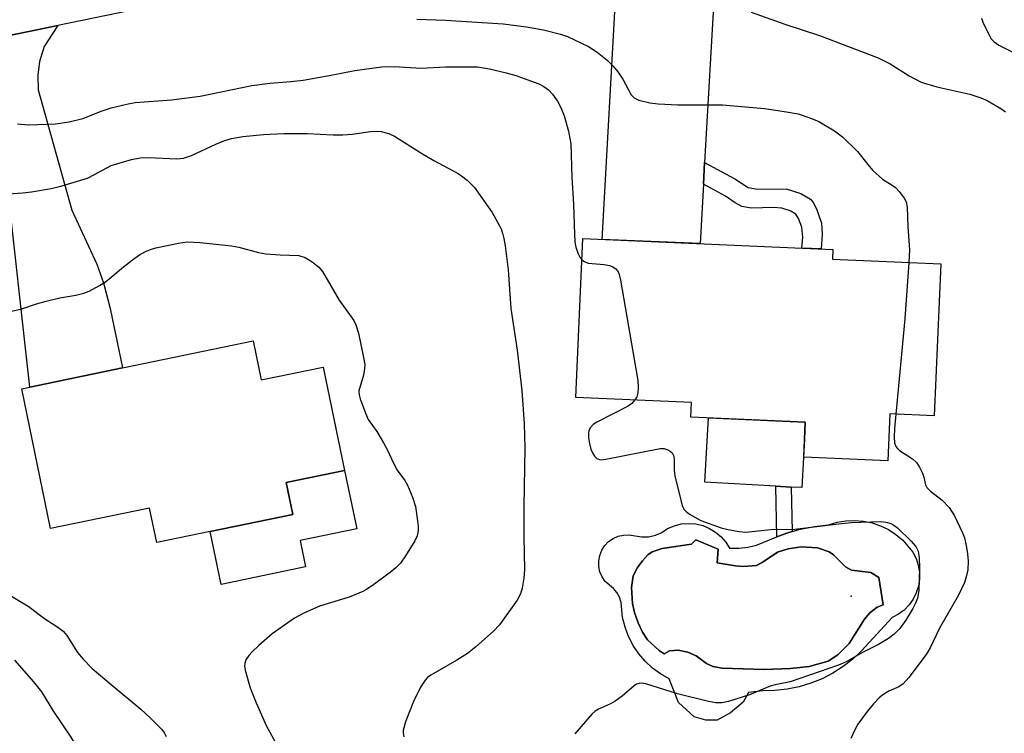
# Model space of a CAD drawing. Units: inches. Extents: x 1267765 to 1273765, y 533452 to 537452.
# Drawn here: x 1268981 to 1269181, y 534172 to 534316 of the extents above; entities that cross this region are included whole.
import ezdxf

# ---------------------------------------------------------------- set-up
doc = ezdxf.new("R2010")
doc.units = ezdxf.units.IN
doc.header["$MEASUREMENT"] = 0
for name, color, linetype in [('BLDG-Footprint', 5, 'Continuous'), ('CULTRL-Pad', 6, 'Continuous'), ('CULTRL-Swimming Pool in Ground', 4, 'Continuous'), ('ELEV-Spot Elevation', 7, 'Continuous'), ('TRANS-Driveway', 251, 'Continuous'), ('TRANS-Non Street Sidewalk', 7, 'Continuous'), ('TRANS-Road', 130, 'Continuous'), ('Undefined', 1, 'Continuous')]:
    doc.layers.add(name, color=color, linetype=linetype)

msp = doc.modelspace()

# ---------------------------------------------------------------- linework, layer by layer
at = {"layer": 'BLDG-Footprint'}
for points, elevation in [([(1269167.75, 534266.52), (1269166.41, 534235.79), (1269157.44, 534236.18), (1269157.03, 534226.71), (1269140.02, 534227.45), (1269140.33, 534234.52), (1269117.2, 534235.53), (1269117.33, 534238.5), (1269093.95, 534239.52), (1269095.35, 534271.65), (1269145.9, 534269.45), (1269145.81, 534267.48)], 427.78), ([(1269028.7, 534250.95), (1269030.34, 534243.03), (1269042.86, 534245.61), (1269047.17, 534224.74), (1269035.35, 534222.29), (1269036.68, 534215.82), (1269020, 534212.37), (1269009.19, 534210.14), (1269007.75, 534217.1), (1268987.74, 534212.96), (1268981.89, 534241.27), (1268983.56, 534241.61), (1269002.24, 534245.48)], 411.01)]:
    msp.add_lwpolyline(points, close=True, dxfattribs=dict(at, elevation=elevation))
at = {"layer": 'CULTRL-Pad'}
for points in [[(1269140.17, 534230.97), (1269139.62, 534221.25), (1269137.5, 534221.37), (1269134.38, 534221.55), (1269120.03, 534222.36), (1269120.77, 534235.37), (1269140.33, 534234.52)], [(1269039.29, 534205.21), (1269022.21, 534201.68), (1269020, 534212.37), (1269036.68, 534215.82), (1269035.35, 534222.29), (1269047.17, 534224.74), (1269049.62, 534212.92), (1269038.19, 534210.56)]]:
    msp.add_lwpolyline(points, close=True, dxfattribs=at)
for points in [[(1269160.03, 534210.65, 0), (1269162.09, 534208.18, 0), (1269162.73, 534206.91, 0), (1269163.17, 534205.55, 0), (1269163.39, 534204.15, 0), (1269163.4, 534202.72, 0), (1269163.19, 534201.32, 0), (1269162.76, 534199.96, 0), (1269162.12, 534198.68, 0), (1269161.3, 534197.52, 0), (1269160.31, 534196.5, 0), (1269159.17, 534195.64, 0), (1269157.91, 534194.98, 0), (1269151.72, 534188.26, 0), (1269149.92, 534186.57, 0), (1269147.98, 534185.06, 0), (1269145.9, 534183.73, 0), (1269143.71, 534182.6, 0), (1269141.43, 534181.67, 0), (1269139.07, 534180.96, 0), (1269136.65, 534180.48, 0), (1269134.2, 534180.21, 0), (1269131.74, 534180.18, 0), (1269128.87, 534179.83, 0), (1269127.77, 534177.87, 0), (1269125.18, 534175.69, 0), (1269122.5, 534174.19, 0), (1269120.22, 534174.2, 0), (1269117.84, 534174.88, 0), (1269114.71, 534177.76, 0), (1269112.81, 534182.57, 0), (1269111.06, 534183.56, 0), (1269109.43, 534184.75, 0), (1269107.95, 534186.12, 0), (1269106.64, 534187.66, 0), (1269105.51, 534189.33, 0), (1269104.59, 534191.13, 0), (1269103.89, 534193.02, 0), (1269103.4, 534194.98, 0), (1269103.07, 534198.05, 0), (1269102.75, 534199.09, 0), (1269102.23, 534200.03, 0), (1269101.52, 534200.84, 0), (1269099.86, 534202.28, 0), (1269099.23, 534203.2, 0), (1269098.8, 534204.24, 0), (1269098.57, 534205.33, 0), (1269098.56, 534206.45, 0), (1269098.77, 534207.55, 0), (1269099.18, 534208.59, 0), (1269099.79, 534209.53, 0), (1269100.57, 534210.33, 0), (1269101.49, 534210.97, 0), (1269102.51, 534211.42, 0), (1269103.6, 534211.66, 0), (1269104.72, 534211.69, 0), (1269107.23, 534211.29, 0), (1269108.64, 534211.33, 0), (1269110.03, 534211.65, 0), (1269111.33, 534212.21, 0), (1269112.5, 534213.01, 0), (1269113.85, 534213.56, 0), (1269115.26, 534213.9, 0), (1269116.71, 534214.02, 0), (1269118.17, 534213.91, 0), (1269119.59, 534213.57, 0), (1269120.93, 534213.02, 0), (1269122.18, 534212.27, 0), (1269123.3, 534211.33, 0), (1269124.25, 534210.23, 0), (1269125.02, 534209, 0), (1269126.86, 534208.99, 0), (1269128.69, 534209.19, 0), (1269130.48, 534209.6, 0), (1269134.58, 534211.27, 0), (1269136.57, 534212.03, 0), (1269137.69, 534212.35, 0), (1269139.33, 534212.83, 0), (1269142.16, 534213.4, 0), (1269145.02, 534213.74, 0), (1269146.74, 534214.25, 0), (1269148.5, 534214.55, 0), (1269150.3, 534214.63, 0), (1269152.08, 534214.49, 0), (1269153.84, 534214.12, 0), (1269155.54, 534213.55, 0), (1269157.15, 534212.77, 0), (1269158.66, 534211.8, 0)], [(1269126.24, 534205.41, 0), (1269122.48, 534206.06, 0), (1269122.74, 534208.78, 0), (1269118.2, 534210.68, 0), (1269117.33, 534209.79, 0), (1269111.4, 534208.95, 0), (1269109.35, 534208.28, 0), (1269108.52, 534207.68, 0), (1269107.39, 534206.48, 0), (1269106.39, 534205.07, 0), (1269105.55, 534203.43, 0), (1269105.2, 534201.05, 0), (1269105.36, 534197.85, 0), (1269105.77, 534196, 0), (1269106.51, 534193.94, 0), (1269107.43, 534192, 0), (1269108.4, 534190.5, 0), (1269110.77, 534188.29, 0), (1269111.81, 534187.65, 0), (1269112.9, 534188.24, 0), (1269114.65, 534188.37, 0), (1269116.55, 534187.96, 0), (1269118.29, 534187.2, 0), (1269120.33, 534185.66, 0), (1269121.61, 534185.1, 0), (1269123.52, 534184.72, 0), (1269131.98, 534184.5, 0), (1269137.33, 534184.69, 0), (1269141.14, 534185.09, 0), (1269144.98, 534186.13, 0), (1269146.92, 534187.44, 0), (1269149.23, 534189.72, 0), (1269152.28, 534194.65, 0), (1269153.35, 534195.96, 0), (1269154.89, 534197.07, 0), (1269156.07, 534197.57, 0), (1269155.19, 534203.08, 0), (1269153.56, 534204.06, 0), (1269149.69, 534204.55, 0), (1269148.43, 534205.22, 0), (1269146, 534207.66, 0), (1269145.18, 534208.29, 0), (1269142.79, 534209.07, 0), (1269139.48, 534209.3, 0), (1269136.87, 534208.9, 0), (1269134.73, 534208.21, 0), (1269131.64, 534206.13, 0), (1269130.47, 534205.53, 0), (1269127.82, 534205.3, 0)]]:
    msp.add_polyline3d(points, close=True, dxfattribs=at)
at = {"layer": 'CULTRL-Swimming Pool in Ground'}
msp.add_lwpolyline([(1269126.24, 534205.41), (1269127.82, 534205.3), (1269130.47, 534205.53), (1269131.64, 534206.13), (1269134.73, 534208.21), (1269136.87, 534208.9), (1269139.48, 534209.3), (1269142.79, 534209.07), (1269145.18, 534208.29), (1269146, 534207.66), (1269148.43, 534205.22), (1269149.69, 534204.55), (1269153.56, 534204.06), (1269155.19, 534203.08), (1269156.07, 534197.57), (1269154.89, 534197.07), (1269153.35, 534195.96), (1269152.28, 534194.65), (1269149.23, 534189.72), (1269146.92, 534187.44), (1269144.98, 534186.13), (1269141.14, 534185.09), (1269137.33, 534184.69), (1269131.98, 534184.5), (1269123.52, 534184.72), (1269121.61, 534185.1), (1269120.33, 534185.66), (1269118.29, 534187.2), (1269116.55, 534187.96), (1269114.65, 534188.37), (1269112.9, 534188.24), (1269111.81, 534187.65), (1269110.77, 534188.29), (1269108.4, 534190.5), (1269107.43, 534192), (1269106.51, 534193.94), (1269105.77, 534196), (1269105.36, 534197.85), (1269105.2, 534201.05), (1269105.55, 534203.43), (1269106.39, 534205.07), (1269107.39, 534206.48), (1269108.52, 534207.68), (1269109.35, 534208.28), (1269111.4, 534208.95), (1269117.33, 534209.79), (1269118.2, 534210.68), (1269122.74, 534208.78), (1269122.48, 534206.06)], close=True, dxfattribs=at)
at = {"layer": 'ELEV-Spot Elevation'}
msp.add_point((1269149.6, 534199.3, 406.64), dxfattribs=at)
at = {"layer": 'TRANS-Driveway'}
for points in [[(1269130, 534331.68), (1269124.22, 534327.73), (1269122.51, 534325.02), (1269122.02, 534323.34), (1269119.97, 534287), (1269119.72, 534282.65), (1269119.04, 534270.62), (1269099.24, 534271.48), (1269102.05, 534321.23), (1269101.27, 534324.76), (1269100.57, 534326.52), (1269095.83, 534332.13), (1269098.75, 534332.28), (1269115.15, 534332.34)], [(1268968.59, 534310.5), (1268989.21, 534314.76), (1268986.41, 534310.52), (1268985.47, 534307.46), (1268985.14, 534304.7), (1268985.22, 534301.74), (1268992.02, 534277.35), (1268997.06, 534266.49), (1268998.46, 534262.7), (1268999.76, 534257.48), (1269002.24, 534245.48), (1268983.56, 534241.61), (1268978.73, 534284.74), (1268976.3, 534296.97), (1268972.87, 534304.97)]]:
    msp.add_lwpolyline(points, close=True, dxfattribs=at)
at = {"layer": 'TRANS-Non Street Sidewalk'}
for points in [[(1269119.72, 534282.65), (1269119.97, 534287), (1269126.08, 534283.69), (1269128.75, 534282), (1269130.67, 534281.66), (1269136.47, 534281.69), (1269139.41, 534280.78), (1269141.37, 534279.63), (1269141.93, 534278.95), (1269142.59, 534277.67), (1269143.58, 534274.74), (1269143.75, 534272.52), (1269143.54, 534269.55), (1269139.62, 534269.72), (1269139.8, 534271.92), (1269139.61, 534273.94), (1269138.98, 534275.72), (1269138.41, 534276.6), (1269137.27, 534277.25), (1269135.6, 534277.78), (1269133.89, 534277.9), (1269129.46, 534277.78), (1269127.53, 534278.1), (1269126.12, 534278.87), (1269124.2, 534280.22)], [(1269136.57, 534212.03), (1269134.58, 534211.27), (1269134.38, 534221.55), (1269137.5, 534221.37), (1269137.69, 534212.35)]]:
    msp.add_lwpolyline(points, close=True, dxfattribs=at)
at = {"layer": 'TRANS-Road'}
msp.add_lwpolyline([(1269049.85, 534327.29), (1268989.21, 534314.76), (1268968.59, 534310.5)], dxfattribs=at)
at = {"layer": 'Undefined'}
for points, elevation in [([(1269129.38, 534317.41), (1269136.16, 534315.03), (1269143.21, 534312.73), (1269155.03, 534308.2), (1269157.46, 534307), (1269161.32, 534304.57), (1269163.79, 534303.29), (1269166.9, 534302.31), (1269173.62, 534300.82), (1269175.82, 534300.14), (1269177.13, 534299.57), (1269179.89, 534297.98), (1269180.79, 534297.28)], 402), ([(1269061.75, 534316.01), (1269067.57, 534315.79), (1269079.26, 534315.06), (1269083.97, 534314.48), (1269087.39, 534313.89), (1269090.86, 534313.01), (1269092.27, 534312.54), (1269096.51, 534310.46), (1269098.22, 534309.35), (1269100.27, 534307.72), (1269101.51, 534306.48), (1269102.44, 534305.34), (1269103.41, 534303.91), (1269105.14, 534300.68), (1269105.7, 534300.08), (1269106.68, 534299.63), (1269108.9, 534299.1), (1269110.6, 534298.87), (1269114.58, 534298.71), (1269123.62, 534298.69), (1269132.1, 534297.95), (1269136.53, 534297.3), (1269138.87, 534296.87), (1269141.27, 534296.08), (1269143.09, 534295.31), (1269146.25, 534293.42), (1269147.83, 534292.23), (1269150.89, 534289.25), (1269153.23, 534286.26), (1269154.01, 534285.39), (1269155.97, 534283.65), (1269157.91, 534282.47), (1269158.58, 534281.97), (1269159.34, 534281.16), (1269160.35, 534279.82), (1269160.72, 534279.09), (1269160.92, 534278.01), (1269161.03, 534274.01), (1269161.38, 534269.34), (1269161.26, 534266.81)], 404), ([(1269175.97, 534316.21), (1269176.22, 534315.43), (1269177.22, 534313.32), (1269177.93, 534312.06), (1269178.49, 534311.43), (1269179.46, 534310.79), (1269184.91, 534308)], 400), ([(1269000, 534298.05), (1269003.41, 534298.87), (1269004.85, 534299.13), (1269012.18, 534299.68), (1269017.96, 534300.41), (1269028.44, 534302.57), (1269032.1, 534303.04), (1269036.33, 534303.4), (1269038.79, 534303.71), (1269043.71, 534304.53), (1269049.24, 534305.63), (1269054.67, 534306.39), (1269057.21, 534306.44), (1269062.64, 534306.12), (1269067.61, 534306.4), (1269074.06, 534306.38), (1269076.48, 534305.98), (1269079.84, 534305.19), (1269081.78, 534304.65), (1269086.43, 534302.94), (1269087.46, 534302.39), (1269088.42, 534301.7), (1269089.23, 534300.87), (1269090.23, 534299.43), (1269090.91, 534298.12), (1269091.57, 534296.47), (1269092.46, 534293.38), (1269092.94, 534290.79), (1269093.12, 534284.04), (1269093.49, 534278.5), (1269093.64, 534272.51), (1269093.75, 534270.97), (1269093.96, 534269.9), (1269094.37, 534268.58), (1269094.73, 534267.86), (1269095.16, 534267.36)], 406), ([(1268981.03, 534294.84), (1268983.23, 534294.66), (1268988.72, 534294.85), (1268991.51, 534295.26), (1268994.25, 534295.93), (1268998.18, 534297.48), (1269000, 534298.05)], 406), ([(1269000, 534286.42), (1269004.12, 534287.61), (1269005.87, 534287.98), (1269007.54, 534288.03), (1269013.25, 534287.8), (1269014.62, 534287.91), (1269016.23, 534288.45), (1269021.16, 534290.76), (1269022.73, 534291.39), (1269024.34, 534291.87), (1269026.57, 534292.27), (1269030.75, 534292.69), (1269034.86, 534292.92), (1269039.63, 534292.88), (1269044.85, 534292.61), (1269046.83, 534292.6), (1269048.72, 534292.76), (1269052.42, 534293.31), (1269053.81, 534293.36), (1269054.64, 534293.27), (1269056.27, 534292.84), (1269057.29, 534292.38), (1269062.56, 534288.97), (1269065.25, 534287.41), (1269070.11, 534284.82), (1269070.83, 534284.35), (1269071.98, 534283.42), (1269073.42, 534281.96), (1269077.03, 534276.94), (1269078.81, 534273.58), (1269079.12, 534272.76), (1269079.4, 534271.62), (1269079.66, 534270.18), (1269080.27, 534265.28), (1269080.76, 534257.5), (1269082.04, 534249.07), (1269083, 534240.89), (1269083.5, 534234.19), (1269083.62, 534229.33), (1269083.42, 534217.43), (1269083.41, 534211.27), (1269083.57, 534204.72), (1269083.41, 534202.95), (1269083.08, 534200.89), (1269082.76, 534199.77), (1269082.05, 534198.52), (1269078.49, 534193.5), (1269077.31, 534192.2), (1269073.71, 534189.04), (1269072.05, 534187.71), (1269069.9, 534186.34), (1269064.6, 534183.34), (1269063.91, 534182.84), (1269063.44, 534182.33), (1269062.53, 534180.86), (1269061.1, 534177.99), (1269059.47, 534173.86), (1269058.99, 534172.21), (1269058.99, 534171.66), (1269059.17, 534170.84)], 408), ([(1268979.2, 534280.68), (1268982.11, 534280.87), (1268983.84, 534281.07), (1268987.82, 534281.77), (1268989.82, 534282.25), (1268993.85, 534283.42), (1268995.18, 534283.88), (1268996.62, 534284.58), (1269000, 534286.42)], 408), ([(1269000, 534263.8), (1269002.48, 534265.94), (1269004.28, 534267.36), (1269005.68, 534268.35), (1269006.9, 534269.01), (1269007.91, 534269.45), (1269009.01, 534269.78), (1269013.61, 534270.73), (1269015.35, 534270.98), (1269017.95, 534270.86), (1269024.31, 534270.15), (1269025.76, 534269.87), (1269029.78, 534268.83), (1269031.23, 534268.57), (1269034.17, 534268.33), (1269037.91, 534268.22), (1269039.18, 534267.84), (1269040.63, 534266.92), (1269041.97, 534265.83), (1269042.71, 534264.96), (1269046.05, 534259.18), (1269049.02, 534255.05), (1269049.47, 534254.22), (1269049.96, 534252.53), (1269051.02, 534247.6), (1269051.24, 534246.15), (1269051.23, 534245.33), (1269051, 534244.01), (1269050.07, 534240.85), (1269050.1, 534240.06), (1269050.31, 534239.25), (1269051.38, 534236.3), (1269051.97, 534235.01), (1269053.67, 534232.58), (1269055.07, 534230.29), (1269055.78, 534228.98), (1269057.13, 534226.05), (1269057.81, 534224.76), (1269059.33, 534222.72), (1269059.91, 534221.75), (1269060.92, 534219.36), (1269061.5, 534217.44), (1269061.95, 534214.57), (1269062.06, 534213.43), (1269062.03, 534212.59), (1269061.83, 534211.53), (1269061.37, 534210.48), (1269059.48, 534207.45), (1269058.46, 534206), (1269057.52, 534205.02), (1269056.42, 534204.11), (1269053.07, 534201.67), (1269051.62, 534200.66), (1269050.88, 534200.23), (1269048.07, 534199.12), (1269042.12, 534197.31), (1269038.95, 534195.88), (1269037.08, 534194.88), (1269032.53, 534191.66), (1269029.86, 534189.33), (1269028.58, 534188.14), (1269027.81, 534187.31), (1269027.24, 534186.42), (1269026.98, 534185.7), (1269026.96, 534185.17), (1269027.08, 534184.35), (1269028.05, 534180.73), (1269029.28, 534177.7), (1269031.41, 534173.03), (1269033.47, 534169.25)], 410), ([(1269095.16, 534267.36), (1269095.69, 534266.97), (1269096.45, 534266.69), (1269099.64, 534266.41), (1269100.76, 534266.2), (1269101.29, 534265.98), (1269101.99, 534265.51), (1269102.36, 534265.1), (1269102.61, 534264.61), (1269102.95, 534263.2), (1269106.44, 534242.92), (1269106.53, 534241.5), (1269106.48, 534240.4), (1269106.25, 534239.62), (1269105.86, 534239)], 406), ([(1269161.26, 534266.81), (1269160.43, 534255.4), (1269158.66, 534236.13)], 404), ([(1268979.58, 534256.86), (1268981.9, 534257.43), (1268984.9, 534258.44), (1268986.84, 534258.97), (1268989.62, 534259.63), (1268992.8, 534260.18), (1268994.48, 534260.59), (1268995.55, 534261.03), (1268997.61, 534262.13), (1268998.86, 534262.91), (1269000, 534263.8)], 410), ([(1269105.86, 534239), (1269105.23, 534238.28), (1269104.53, 534237.75), (1269098.17, 534234.48), (1269097.45, 534234.01), (1269096.91, 534233.45), (1269096.58, 534232.8), (1269096.47, 534232.14), (1269096.51, 534231.35), (1269096.71, 534230.2), (1269096.99, 534229.06), (1269097.29, 534228.28), (1269097.7, 534227.63), (1269098.21, 534227.12), (1269098.9, 534226.91), (1269100.02, 534227), (1269110.97, 534229.15), (1269111.79, 534229.15), (1269112.55, 534228.89), (1269113.01, 534228.61), (1269113.39, 534228.27), (1269113.72, 534227.6), (1269113.81, 534226.81), (1269113.8, 534224.78), (1269113.97, 534223.61), (1269115.2, 534218.42), (1269115.46, 534217.59), (1269115.83, 534216.84), (1269116.21, 534216.44), (1269116.89, 534215.92), (1269119.18, 534214.58), (1269123.3, 534213.15), (1269124.39, 534212.85), (1269126.91, 534212.39), (1269128.33, 534212.28), (1269133.95, 534212.86), (1269136.77, 534212.78), (1269138.24, 534212.84), (1269146.53, 534213.88), (1269149.6, 534214.19), (1269155.51, 534214.41), (1269156.62, 534214.3), (1269157.65, 534213.99), (1269158.25, 534213.66), (1269158.95, 534213.11), (1269161.71, 534210.45), (1269162.66, 534209.36), (1269163.14, 534208.4), (1269163.38, 534207.06), (1269163.4, 534205.05), (1269163.27, 534200.44), (1269163.01, 534198.89), (1269162.62, 534197.88), (1269162.08, 534196.81), (1269160.69, 534194.42), (1269159.47, 534192.78), (1269158.27, 534191.6), (1269157.15, 534190.75), (1269155.12, 534189.52), (1269152.01, 534187.98), (1269148.62, 534186.01), (1269147.01, 534185.34), (1269137.3, 534181.99), (1269134.22, 534181.38), (1269133.22, 534181.11), (1269129.07, 534179.37), (1269124.83, 534177.99), (1269123.43, 534177.7), (1269122.14, 534177.71), (1269120.46, 534178.04), (1269114.49, 534179.53), (1269108.28, 534181.52), (1269107.44, 534181.68), (1269106.71, 534181.65), (1269106.22, 534181.48), (1269105.75, 534181.18), (1269103.27, 534179.06), (1269101.91, 534178.06), (1269100.93, 534177.49), (1269098.49, 534176.45), (1269097.81, 534176.01), (1269097.18, 534175.42), (1269093.74, 534171.45)], 406), ([(1269158.66, 534236.13), (1269158.39, 534233.22), (1269158.31, 534231.45), (1269158.37, 534230.32), (1269158.63, 534229.56), (1269158.96, 534229.15), (1269159.37, 534228.79), (1269161.99, 534227.06), (1269162.8, 534226.31), (1269163.4, 534225.39), (1269164, 534224.15), (1269164.28, 534223.38), (1269164.64, 534221.85), (1269164.93, 534221.29), (1269165.64, 534220.56), (1269168.03, 534218.73), (1269169.43, 534217.24), (1269170.48, 534215.52), (1269172.14, 534212.14), (1269172.49, 534211.12), (1269172.88, 534209.52), (1269173.15, 534207.86), (1269173.26, 534206.39), (1269173.16, 534204.63), (1269172.87, 534203.18), (1269172.53, 534202.06), (1269171.28, 534199.5), (1269167.47, 534192.84), (1269165.58, 534188.83), (1269164.74, 534187.48), (1269161.24, 534182.86), (1269160.14, 534181.59), (1269159.26, 534180.97), (1269157.24, 534180.1), (1269156.24, 534179.51), (1269155.34, 534178.78), (1269154.14, 534177.55), (1269152.86, 534175.96), (1269150.96, 534173.39), (1269150.4, 534172.41), (1269149.56, 534170.48)], 404), ([(1268979.8, 534199.33), (1268983.21, 534197.3), (1268986.53, 534194.81), (1268989.19, 534193.04), (1268990.25, 534192.19), (1268991, 534191.35), (1268993.2, 534187.91), (1268994.3, 534186.57), (1268996.13, 534184.7), (1269000, 534181.43)], 412), ([(1268980.4, 534186.35), (1268984.28, 534181.98), (1268985.86, 534179.97), (1268988.32, 534175.98), (1268991.85, 534170.81), (1268992.89, 534169.05), (1268998.67, 534157.63), (1268999.28, 534155.95), (1269000, 534153.22)], 414), ([(1269000, 534181.43), (1269005.95, 534176.45), (1269007.89, 534174.69), (1269010.14, 534172.39), (1269010.68, 534171.71), (1269011.12, 534170.89)], 412)]:
    msp.add_lwpolyline(points, dxfattribs=dict(at, elevation=elevation))

doc.saveas('drawing.dxf')
